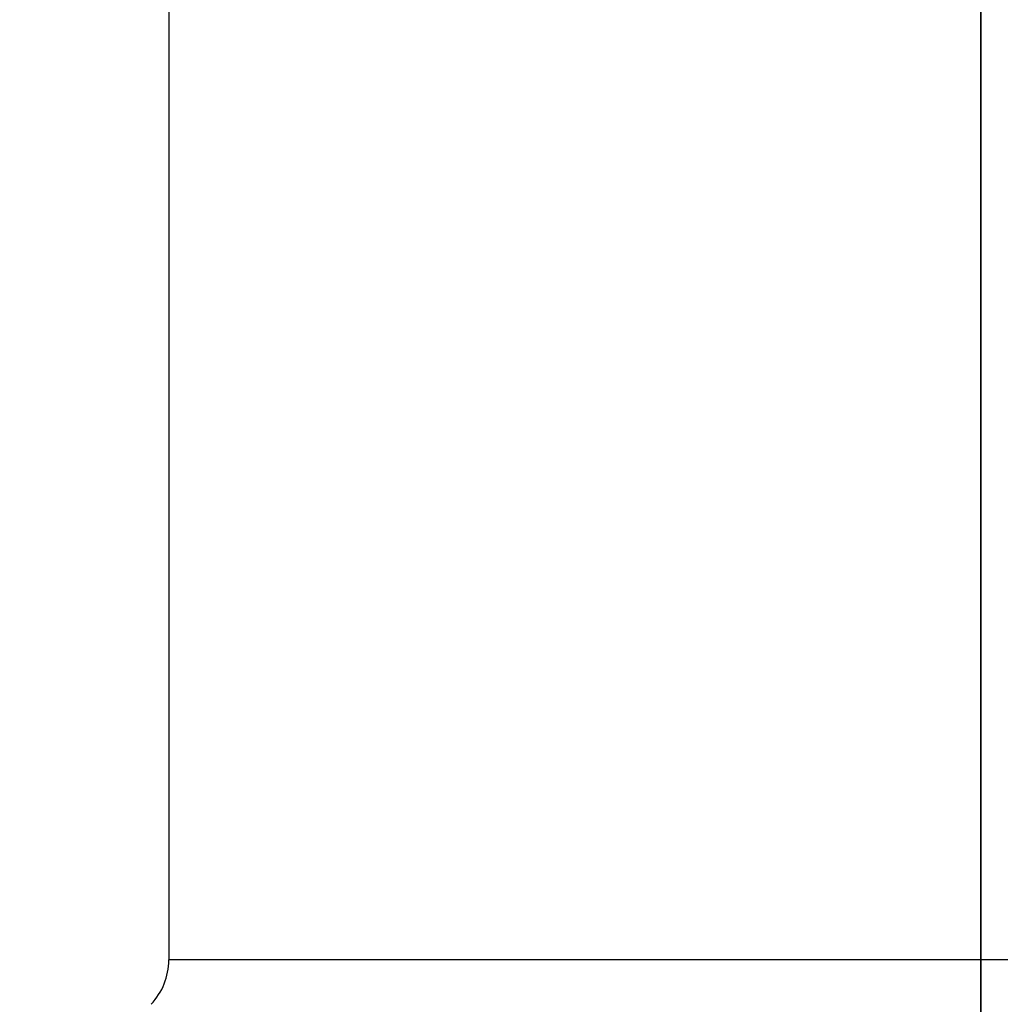
# Model space of a CAD drawing. Units: millimetres. Extents: x 0 to 210, y 0 to 297.
# Drawn here: x 146 to 154, y 222 to 230 of the extents above; entities that cross this region are included whole.
import ezdxf
from ezdxf.enums import TextEntityAlignment as Align
from ezdxf.lldxf.tags import DXFTag

# ---------------------------------------------------------------- set-up
doc = ezdxf.new("R2010")
doc.units = ezdxf.units.MM
for name, color, linetype in [('A7W4N0B000', 7, 'Continuous'), ('Default', 7, 'Continuous'), ('DV1_Default', 7, 'Continuous')]:
    doc.layers.add(name, color=color, linetype=linetype)
doc.styles.add('SEACAD_Arial', font='arial.ttf', dxfattribs={"width": 0.9})
tags = doc.linetypes.add('CENTER2', pattern=[28.575, 19.05, -3.175, 3.175, -3.175]).pattern_tags.tags
tags[10:11] = [DXFTag(74, 4), DXFTag(75, 0), DXFTag(340, '0'), DXFTag(46, 0.0), DXFTag(50, 0.0), DXFTag(44, 0.0), DXFTag(45, 0.0)]
tags[8:9] = [DXFTag(74, 4), DXFTag(75, 0), DXFTag(340, '0'), DXFTag(46, 0.0), DXFTag(50, 0.0), DXFTag(44, 0.0), DXFTag(45, 0.0)]
tags[6:7] = [DXFTag(74, 4), DXFTag(75, 0), DXFTag(340, '0'), DXFTag(46, 0.0), DXFTag(50, 0.0), DXFTag(44, 0.0), DXFTag(45, 0.0)]
tags[4:5] = [DXFTag(74, 4), DXFTag(75, 0), DXFTag(340, '0'), DXFTag(46, 0.0), DXFTag(50, 0.0), DXFTag(44, 0.0), DXFTag(45, 0.0)]
doc.dimstyles.new('ISO-InstDr', dxfattribs={"dimtxt": 2.24, "dimasz": 3.136, "dimexe": 1.12, "dimexo": 1.12, "dimgap": 0.56, "dimtad": 1, "dimdec": 0, "dimlfac": 9.090909, "dimzin": 0, "dimdsep": 46, "dimtxsty": 'SEACAD_Arial', "dimblk1": '_SE_FILLED', "dimblk2": '_SE_FILLED', "dimsah": 1, "dimcen": 1.12, "dimadec": 0, "dimazin": 0, "dimtfac": 0.5, "dimtofl": 0, "dimtmove": 0, "dimatfit": 3, "dimfxl": 1, "dimtzin": 0, "dimarcsym": 0})

# ---------------------------------------------------------------- blocks, each defined once
blk = doc.blocks.new('SE5')
at = {"layer": 'A7W4N0B000', "color": 7, "linetype": 'Continuous'}
for p in [(37.1799, 61.2287), (51.0399, 40.3949)]:
    blk.add_line(p, (37.1799, 40.3949), dxfattribs=at)
blk.add_arc((36.6299, 40.3949), 0.55, 316.4688, 0, dxfattribs=at)
at = {"layer": 'DV1_Default', "color": 7, "linetype": 'CENTER2'}
blk.add_line((44.1099, 89.4428), (44.1099, 10.6941), dxfattribs=at)
blk = doc.blocks.new('DMBLK58')
at = {"layer": 'Default', "linetype": 'Continuous'}
for points in [[(151.1677, 275.2422), (151.1677, 274.1968), (154.3037, 274.7195)], [(161.7077, 275.2422), (158.5717, 274.7195), (161.7077, 274.1968)]]:
    blk.add_hatch(color=7, dxfattribs=at).paths.add_polyline_path(points)
at = {"layer": 'Default', "color": 7, "linetype": 'Continuous'}
for p, q in [((154.3037, 193.4242), (154.3037, 275.8395)), ((158.5717, 216.2939), (158.5717, 275.8395)), ((136.6629, 274.7195), (154.3037, 274.7195)), ((158.5717, 274.7195), (164.8437, 274.7195))]:
    blk.add_line(p, q, dxfattribs=at)
at = {"layer": 'Default', "color": 7, "linetype": 'Continuous', "style": 'SEACAD_Arial'}
for s, p in [('39', (139.4434, 280.2075)), ('[', (137.4469, 277.5195)), (']', (146.6991, 277.5195)), ('1.53', (139.4434, 277.5195))]:
    blk.add_text(s, height=2.24, dxfattribs=at).set_placement(p, align=Align.TOP_LEFT)
blk = doc.blocks.new('_SE_FILLED')
at = {"color": 0}
blk.add_line((0, 0), (-1, 0), dxfattribs=at)
blk.add_solid([(0, 0), (-1, -0.1665), (-1, 0.1665), (0, 0)], dxfattribs=at)
blk = doc.blocks.new('DMBLK70')
at = {"layer": 'Default', "linetype": 'Continuous'}
for points in [[(124.3333, 283.2717), (121.1973, 282.749), (124.3333, 282.2264)], [(169.7975, 283.2717), (169.7975, 282.2264), (172.9335, 282.749)]]:
    blk.add_hatch(color=7, dxfattribs=at).paths.add_polyline_path(points)
at = {"layer": 'Default', "color": 7, "linetype": 'Continuous'}
for p, q in [((121.1973, 208.2093), (121.1973, 283.869)), ((172.9335, 216.0189), (172.9335, 283.869)), ((121.1973, 282.749), (172.9335, 282.749))]:
    blk.add_line(p, q, dxfattribs=at)
at = {"layer": 'Default', "color": 7, "linetype": 'Continuous', "style": 'SEACAD_Arial'}
for s, p in [('470', (143.1211, 288.237)), ('[', (141.1245, 285.549)), (']', (152.1298, 285.549)), ('18.52', (143.1211, 285.549))]:
    blk.add_text(s, height=2.24, dxfattribs=at).set_placement(p, align=Align.TOP_LEFT)

msp = doc.modelspace()

# ---------------------------------------------------------------- block references
at = {"layer": 'Default', "color": 7}
msp.add_blockref('SE5', (110.1938, 181.6101), dxfattribs=at)

# ---------------------------------------------------------------- dimensions: what is measured, and where the dimension line sits
at = {"layer": 'Default', "color": 7, "linetype": 'Continuous'}
for base, p1, p2, picture, middle in [((172.9335, 282.749), (121.1973, 207.0893), (172.9335, 214.8989), 'DMBLK70', (147.0654, 282.749)), ((158.5717, 274.7195), (154.3037, 192.3042), (158.5717, 215.1739), 'DMBLK58', (148.3596, 274.7195))]:
    dim = msp.add_linear_dim(base=base, p1=p1, p2=p2, text='\\A1;<>', dimstyle='ISO-InstDr', override={"dimpost": '\\X'}, dxfattribs=at)
    dim.commit()
    dim.dimension.update_dxf_attribs({"geometry": picture, "text_midpoint": middle, "dimtype": 160})

doc.saveas('drawing.dxf')
